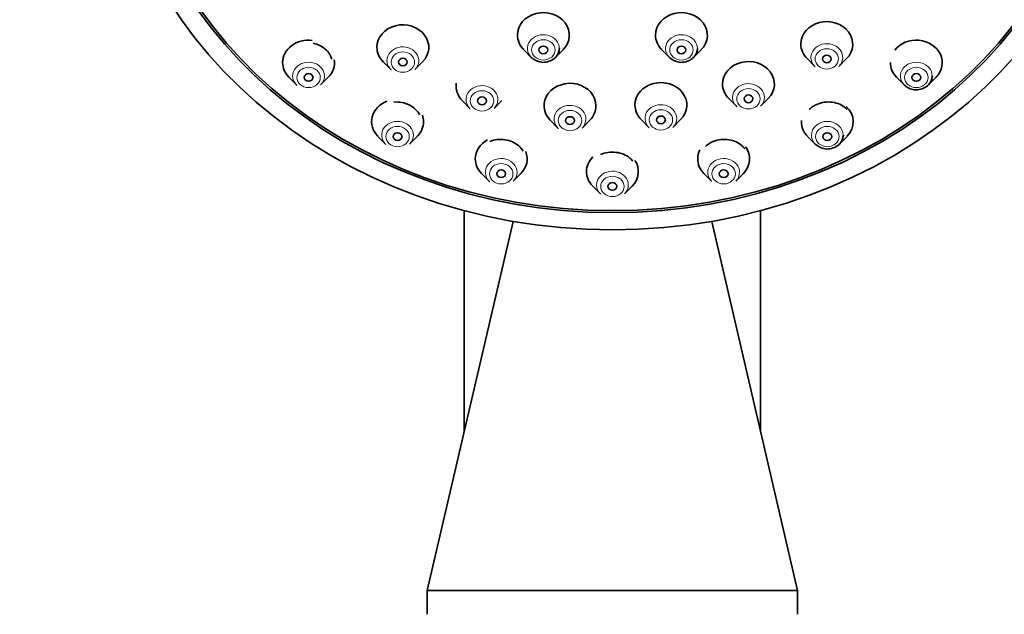
# Model space of a CAD drawing. Units: millimetres. Extents: x 0 to 2426, y 0 to 3721.
# Drawn here: x 690 to 756, y 2187 to 2227 of the extents above; entities that cross this region are included whole.
import ezdxf
from ezdxf import colors
from ezdxf.entities.mleader import LeaderData, LeaderLine
from ezdxf.math import Vec2, Vec3

# ---------------------------------------------------------------- set-up
doc = ezdxf.new("R2010")
doc.units = ezdxf.units.MM
doc.layers.add('DV7_Défaut', color=7, linetype='Continuous')
doc.layers.add('Défaut', color=7, linetype='Continuous')

# ---------------------------------------------------------------- blocks, each defined once
blk = doc.blocks.new('_DOT')
at = {"color": 0}
blk.add_line((0, 0), (-1, 0), dxfattribs=at)
at = {"color": 0, "const_width": 0.333}
blk.add_lwpolyline([(-0.1665, 0, 1), (0.1665, 0, 1)], format="xyb", close=True, dxfattribs=at)
blk = doc.blocks.new('SE6')
at = {"layer": 'DV7_Défaut', "color": 7, "linetype": 'Continuous', "lineweight": 35}
for p, q in [((723.99, 2224.84), (724.504, 2224.319)), ((726.136, 2224.319), (726.651, 2224.84)), ((733.307, 2224.84), (733.822, 2224.319)), ((735.454, 2224.319), (735.968, 2224.84)), ((714.506, 2224.018), (715.021, 2223.496)), ((716.652, 2223.496), (717.167, 2224.018)), ((743.116, 2224.234), (743.631, 2223.712)), ((745.263, 2223.712), (745.778, 2224.234)), ((708.142, 2222.982), (708.657, 2222.46)), ((710.289, 2222.46), (710.804, 2222.982)), ((749.155, 2222.982), (749.669, 2222.46)), ((751.301, 2222.46), (751.816, 2222.982)), ((719.845, 2221.402), (720.36, 2220.88)), ((721.992, 2220.88), (722.506, 2221.402)), ((737.831, 2221.537), (738.345, 2221.016)), ((739.977, 2221.016), (740.492, 2221.537)), ((725.785, 2220.071), (726.299, 2219.549)), ((727.931, 2219.549), (728.446, 2220.071)), ((731.919, 2220.118), (732.434, 2219.596)), ((734.065, 2219.596), (734.58, 2220.118)), ((714.148, 2218.99), (714.663, 2218.468)), ((716.295, 2218.468), (716.81, 2218.99)), ((743.148, 2218.99), (743.663, 2218.468)), ((745.295, 2218.468), (745.81, 2218.99)), ((721.143, 2216.481), (721.657, 2215.96)), ((723.289, 2215.96), (723.804, 2216.481)), ((736.154, 2216.481), (736.669, 2215.96)), ((738.301, 2215.96), (738.815, 2216.481)), ((728.648, 2215.626), (729.163, 2215.104)), ((730.795, 2215.104), (731.31, 2215.626)), ((719.979, 2213.977), (719.979, 2199.072)), ((739.979, 2199.072), (739.979, 2213.977)), ((723.277, 2213.252), (717.479, 2188.324)), ((742.479, 2188.324), (736.681, 2213.252)), ((717.479, 2188.324), (742.479, 2188.324)), ((717.479, 2188.324), (717.479, 2186.724)), ((742.479, 2186.724), (742.479, 2188.324))]:
    blk.add_line(p, q, dxfattribs=at)
for centre, major_axis in [((729.979, 2242.12), (34, 0)), ((729.979, 2242.12), (-32.65, 0)), ((729.979, 2242.12), (32.5, 0)), ((725.32, 2224.825), (0.3, 0)), ((734.638, 2224.825), (0.3, 0)), ((715.836, 2224.002), (0.3, 0)), ((744.447, 2224.218), (0.3, 0)), ((709.473, 2222.966), (0.3, 0)), ((750.485, 2222.966), (0.3, 0)), ((721.176, 2221.386), (0.3, 0)), ((739.161, 2221.522), (0.3, 0)), ((727.115, 2220.056), (0.3, 0)), ((733.25, 2220.102), (0.3, 0)), ((715.479, 2218.975), (0.3, 0)), ((744.479, 2218.975), (0.3, 0)), ((722.473, 2216.466), (0.3, 0)), ((737.485, 2216.466), (0.3, 0)), ((729.979, 2215.61), (0.3, 0))]:
    blk.add_ellipse(centre, major_axis=major_axis, ratio=0.866025, dxfattribs=at)
for centre, major_axis, start_param, end_param in [((725.32, 2225.825), (-1.75, 0), 2.434641, 6.283185), ((734.638, 2225.825), (-1.75, 0), 2.434641, 6.283185), ((715.836, 2225.002), (-1.75, 0), 2.434641, 6.283185), ((744.447, 2225.218), (-1.75, 0), 2.434641, 6.283185), ((709.473, 2223.966), (-1.75, 0), 4.577142, 6.283185), ((725.32, 2225.825), (-1.75, 0), 0, 0.706952), ((734.638, 2225.825), (-1.75, 0), 0, 0.706952), ((750.485, 2223.966), (-1.75, 0), 2.434641, 5.696896), ((715.836, 2225.002), (-1.75, 0), 0, 0.706952), ((725.32, 2224.922), (1.073, 0), 5.576234, 6.283185), ((734.638, 2224.922), (1.073, 0), 5.576234, 6.283185), ((744.447, 2225.218), (-1.75, 0), 0, 0.706952), ((709.473, 2223.966), (-1.75, 0), 0, 0.706952), ((709.473, 2223.966), (-1.75, 0), 2.434641, 3.263963), ((725.32, 2224.922), (1.073, 0), 3.848544, 4.487359), ((734.638, 2224.922), (1.073, 0), 3.848544, 4.487359), ((739.161, 2222.522), (-1.75, 0), 2.434641, 6.283185), ((750.485, 2223.966), (-1.75, 0), 6.280933, 6.283185), ((750.485, 2223.966), (-1.75, 0), 0, 0.706952), ((715.836, 2224.099), (-1.073, 0), 0.706952, 0.735911), ((744.447, 2224.316), (-1.073, 0), 0.706952, 0.735911), ((727.115, 2221.056), (1.75, 0), 0, 3.848544), ((733.25, 2221.102), (-1.75, 0), 2.434641, 6.283185), ((750.485, 2223.063), (1.073, 0), 5.576234, 6.283185), ((709.473, 2223.063), (-1.073, 0), 0.706952, 0.735911), ((721.176, 2222.386), (1.75, 0), 3.013808, 3.848544), ((739.161, 2222.522), (-1.75, 0), 0, 0.706952), ((750.485, 2223.063), (1.073, 0), 3.848544, 4.487359), ((715.479, 2219.975), (1.75, 0), 1.994687, 3.848544), ((721.176, 2221.483), (-1.073, 0), 0.706952, 0.735911), ((727.115, 2221.056), (1.75, 0), 5.576234, 6.283185), ((733.25, 2221.102), (-1.75, 0), 0, 0.706952), ((739.161, 2221.619), (1.073, 0), 3.848544, 3.877504), ((744.479, 2219.975), (-1.75, 0), 2.434641, 3.889932), ((715.479, 2219.975), (1.75, 0), 5.576234, 6.283185), ((715.479, 2219.975), (1.75, 0), 0, 0.297953), ((744.479, 2219.975), (-1.75, 0), 6.23313, 6.283185), ((744.479, 2219.975), (-1.75, 0), 0, 0.706952), ((727.115, 2220.153), (1.073, 0), 3.848544, 3.877504), ((733.25, 2220.199), (1.073, 0), 3.848544, 3.877504), ((722.473, 2217.466), (-1.75, 0), 5.271906, 6.283185), ((744.479, 2219.072), (-1.073, 0), 2.434641, 3.141593), ((715.479, 2219.072), (1.073, 0), 3.848544, 3.877504), ((722.473, 2217.466), (-1.75, 0), 2.434641, 3.476536), ((737.485, 2217.466), (-1.75, 0), 5.871928, 6.283185), ((737.485, 2217.466), (-1.75, 0), 2.434641, 3.714382), ((744.479, 2219.072), (-1.073, 0), 0.706952, 1.345766), ((722.473, 2217.466), (-1.75, 0), 0, 0.706952), ((729.979, 2216.61), (-1.75, 0), 5.563744, 6.283185), ((729.979, 2216.61), (-1.75, 0), 2.434641, 3.659597), ((737.485, 2217.466), (-1.75, 0), 0, 0.706952), ((722.473, 2216.563), (1.073, 0), 3.848544, 3.877504), ((729.979, 2216.61), (-1.75, 0), 0, 0.706952), ((737.485, 2216.563), (1.073, 0), 3.848544, 3.877504), ((729.979, 2215.707), (1.073, 0), 3.848544, 3.877504)]:
    blk.add_ellipse(centre, major_axis=major_axis, ratio=0.866025, start_param=start_param, end_param=end_param, dxfattribs=at)
at = {"layer": 'DV7_Défaut', "color": 7, "linetype": 'Continuous', "lineweight": 18}
for centre, major_axis, start_param, end_param in [((725.32, 2224.922), (1.073, 0), 0, 3.848544), ((734.638, 2224.922), (1.073, 0), 0, 3.848544), ((744.447, 2224.316), (-1.073, 0), 2.434641, 6.283185), ((715.836, 2224.099), (-1.073, 0), 2.434641, 6.283185), ((709.473, 2223.063), (-1.073, 0), 2.434641, 6.283185), ((715.836, 2224.099), (-1.073, 0), 0, 0.706952), ((744.447, 2224.316), (-1.073, 0), 0, 0.706952), ((750.485, 2223.063), (1.073, 0), 0, 3.848544), ((709.473, 2223.063), (-1.073, 0), 0, 0.706952), ((739.161, 2221.619), (1.073, 0), 0, 3.848544), ((721.176, 2221.483), (-1.073, 0), 2.434641, 6.283185), ((721.176, 2221.483), (-1.073, 0), 0, 0.706952), ((739.161, 2221.619), (1.073, 0), 5.576234, 6.283185), ((727.115, 2220.153), (1.073, 0), 0, 3.848544), ((733.25, 2220.199), (1.073, 0), 0, 3.848544), ((715.479, 2219.072), (1.073, 0), 0, 3.848544), ((727.115, 2220.153), (1.073, 0), 5.576234, 6.283185), ((733.25, 2220.199), (1.073, 0), 5.576234, 6.283185), ((744.479, 2219.072), (-1.073, 0), 3.141593, 6.283185), ((715.479, 2219.072), (1.073, 0), 5.576234, 6.283185), ((744.479, 2219.072), (-1.073, 0), 0, 0.706952), ((722.473, 2216.563), (1.073, 0), 0, 3.848544), ((737.485, 2216.563), (1.073, 0), 0, 3.848544), ((729.979, 2215.707), (1.073, 0), 0, 3.848544), ((722.473, 2216.563), (1.073, 0), 5.576234, 6.283185), ((737.485, 2216.563), (1.073, 0), 5.576234, 6.283185), ((729.979, 2215.707), (1.073, 0), 5.576234, 6.283185)]:
    blk.add_ellipse(centre, major_axis=major_axis, ratio=0.866025, start_param=start_param, end_param=end_param, dxfattribs=at)
for centre, major_axis in [((725.32, 2224.825), (-0.792, 0)), ((734.638, 2224.825), (0.792, 0)), ((715.836, 2224.002), (-0.792, 0)), ((744.447, 2224.218), (0.792, 0)), ((709.473, 2222.966), (0.792, 0)), ((750.485, 2222.966), (0.792, 0)), ((721.176, 2221.386), (-0.792, 0)), ((739.161, 2221.522), (0.792, 0)), ((727.115, 2220.056), (0.792, 0)), ((733.25, 2220.102), (0.792, 0)), ((715.479, 2218.975), (0.792, 0)), ((744.479, 2218.975), (0.792, 0)), ((722.473, 2216.466), (0.792, 0)), ((737.485, 2216.466), (-0.792, 0)), ((729.979, 2215.61), (0.792, 0))]:
    blk.add_ellipse(centre, major_axis=major_axis, ratio=0.866025, dxfattribs=at)
at = {"layer": 'DV7_Défaut', "color": 7, "linetype": 'Continuous', "lineweight": 35}
for points, knots in [([(711.039, 2224.201), (711.02, 2224.274), (710.994, 2224.345), (710.961, 2224.415), (710.895, 2224.552), (710.8, 2224.685), (710.683, 2224.801), (710.567, 2224.915), (710.426, 2225.017), (710.273, 2225.098), (710.121, 2225.178), (709.951, 2225.24), (709.779, 2225.278)], [0, 0, 0, 0, 0.145312, 0.145312, 0.145312, 0.432679, 0.432679, 0.432679, 0.716724, 0.716724, 0.716724, 1, 1, 1, 1]), ([(725.084, 2224.013), (725.085, 2224.012), (725.208, 2223.966), (725.516, 2223.988), (725.911, 2224.114), (726.219, 2224.375), (726.38, 2224.671), (726.398, 2224.845), (726.404, 2224.921)], [0, 0, 0, 0, 0.002981, 0.225362, 0.451755, 0.679637, 0.881382, 1, 1, 1, 1]), ([(734.401, 2224.013), (734.403, 2224.012), (734.526, 2223.966), (734.833, 2223.988), (735.229, 2224.114), (735.536, 2224.375), (735.698, 2224.671), (735.716, 2224.845), (735.722, 2224.921)], [0, 0, 0, 0, 0.002981, 0.225362, 0.451755, 0.679637, 0.881382, 1, 1, 1, 1]), ([(750.248, 2222.154), (750.25, 2222.154), (750.373, 2222.107), (750.681, 2222.129), (751.076, 2222.255), (751.384, 2222.516), (751.545, 2222.812), (751.563, 2222.986), (751.569, 2223.062)], [0, 0, 0, 0, 0.002981, 0.225362, 0.451755, 0.679637, 0.881382, 1, 1, 1, 1]), ([(716.962, 2220.452), (716.895, 2220.587), (716.797, 2220.716), (716.677, 2220.828), (716.559, 2220.938), (716.416, 2221.035), (716.261, 2221.111), (716.107, 2221.186), (715.936, 2221.242), (715.762, 2221.274), (715.589, 2221.307), (715.408, 2221.316), (715.234, 2221.303)], [0, 0, 0, 0, 0.254086, 0.254086, 0.254086, 0.504349, 0.504349, 0.504349, 0.752188, 0.752188, 0.752188, 1, 1, 1, 1]), ([(745.814, 2220.799), (745.764, 2220.856), (745.708, 2220.91), (745.646, 2220.96), (745.521, 2221.059), (745.371, 2221.141), (745.209, 2221.2), (745.047, 2221.258), (744.869, 2221.294), (744.688, 2221.305), (744.51, 2221.316), (744.324, 2221.302), (744.148, 2221.265), (743.973, 2221.228), (743.803, 2221.167), (743.65, 2221.087), (743.499, 2221.009), (743.362, 2220.909), (743.249, 2220.797)], [0, 0, 0, 0, 0.092201, 0.092201, 0.092201, 0.277673, 0.277673, 0.277673, 0.461955, 0.461955, 0.461955, 0.64369, 0.64369, 0.64369, 0.822695, 0.822695, 0.822695, 1, 1, 1, 1]), ([(723.95, 2217.981), (723.881, 2218.113), (723.781, 2218.238), (723.658, 2218.347), (723.538, 2218.453), (723.392, 2218.546), (723.234, 2218.616), (723.078, 2218.685), (722.905, 2218.735), (722.729, 2218.762), (722.555, 2218.788), (722.374, 2218.791), (722.201, 2218.772), (722.027, 2218.752), (721.856, 2218.709), (721.702, 2218.647)], [0, 0, 0, 0, 0.204624, 0.204624, 0.204624, 0.406231, 0.406231, 0.406231, 0.604965, 0.604965, 0.604965, 0.802227, 0.802227, 0.802227, 1, 1, 1, 1]), ([(738.903, 2218.145), (738.836, 2218.243), (738.751, 2218.335), (738.652, 2218.416), (738.528, 2218.516), (738.378, 2218.601), (738.216, 2218.662), (738.056, 2218.723), (737.878, 2218.763), (737.699, 2218.777), (737.522, 2218.792), (737.338, 2218.783), (737.163, 2218.751), (736.99, 2218.719), (736.82, 2218.664), (736.668, 2218.59), (736.517, 2218.516), (736.378, 2218.422), (736.265, 2218.315)], [0, 0, 0, 0, 0.1403, 0.1403, 0.1403, 0.316466, 0.316466, 0.316466, 0.490426, 0.490426, 0.490426, 0.66171, 0.66171, 0.66171, 0.831052, 0.831052, 0.831052, 1, 1, 1, 1]), ([(744.242, 2218.163), (744.244, 2218.162), (744.367, 2218.115), (744.675, 2218.138), (745.07, 2218.264), (745.378, 2218.525), (745.539, 2218.821), (745.557, 2218.995), (745.563, 2219.07)], [0, 0, 0, 0, 0.002981, 0.225362, 0.451755, 0.679637, 0.881382, 1, 1, 1, 1]), ([(731.36, 2217.308), (731.301, 2217.385), (731.231, 2217.458), (731.153, 2217.524), (731.03, 2217.627), (730.882, 2217.716), (730.721, 2217.781), (730.563, 2217.846), (730.387, 2217.89), (730.21, 2217.91), (730.034, 2217.93), (729.852, 2217.927), (729.678, 2217.901), (729.505, 2217.875), (729.335, 2217.826), (729.183, 2217.758)], [0, 0, 0, 0, 0.139925, 0.139925, 0.139925, 0.359122, 0.359122, 0.359122, 0.574961, 0.574961, 0.574961, 0.788001, 0.788001, 0.788001, 1, 1, 1, 1])]:
    blk.add_open_spline(points, degree=3, knots=knots, dxfattribs=at)

msp = doc.modelspace()

# ---------------------------------------------------------------- block references
at = {"layer": 'Défaut'}
msp.add_blockref('SE6', (0, 0), dxfattribs=at)

# ---------------------------------------------------------------- leaders
at = {"layer": 'Défaut', "color": 7, "linetype": 'Continuous', "lineweight": 18}
ml = msp.add_multileader_mtext('Standard', dxfattribs=at)
ml.set_content('{\\pxsm0.9;\\fSolid Edge ISO|b1||i0||c0|p34;\\W1.;05/11/2020\\P}', color=256)
ml.set_leader_properties()
ml.set_arrow_properties(name='DOT')
ml.build(insert=Vec2(0, 0))
ml.multileader.update_dxf_attribs({"leader_type": 0, "dogleg_length": 0, "arrow_head_size": 12})
ctx = ml.context
ctx.base_point, ctx.char_height, ctx.arrow_head_size, ctx.landing_gap_size = Vec3(2338.618, 3713.479), 12, 12, 4.2
notes = []
notes.append((ctx, [(0, (0, 0, 0), (0, 0), (1, 0), 1, [])]))
ctx.mtext.insert = Vec3(2340.618, 3719.6)
for ctx, leaders in notes:
    for number, flags, end, landing, length, lines in leaders:
        leader = LeaderData()
        leader.index, (leader.has_last_leader_line, leader.has_dogleg_vector, leader.attachment_direction) = number, flags
        leader.last_leader_point, leader.dogleg_vector, leader.dogleg_length = Vec3(end), Vec3(landing), length
        for number, points, colour, breaks in lines:
            line = LeaderLine()
            line.index, line.vertices, line.color, line.breaks = number, Vec3.list(points), colors.encode_raw_color(colour), breaks
            leader.lines.append(line)
        ctx.leaders.append(leader)

doc.saveas('drawing.dxf')
